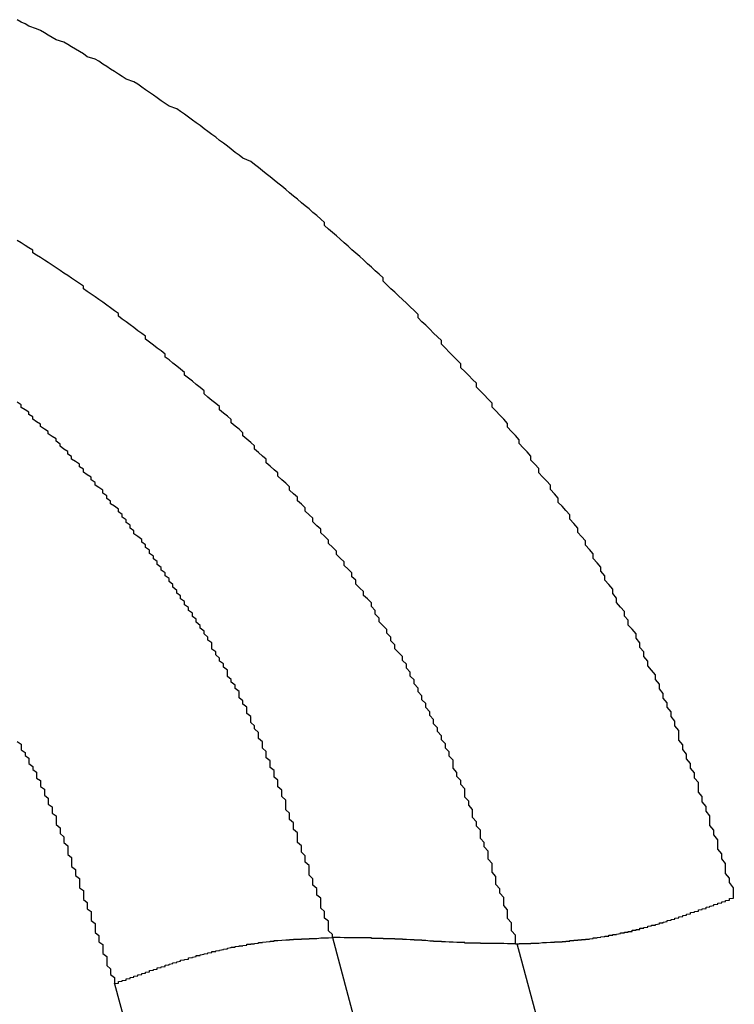
# Model space of a CAD drawing. Units: millimetres. Extents: x 1223 to 1668, y 481 to 796.
# Drawn here: x 1331 to 1332, y 570 to 571 of the extents above; entities that cross this region are included whole.
import ezdxf

# ---------------------------------------------------------------- set-up
doc = ezdxf.new("R2010")
doc.units = ezdxf.units.MM
doc.header["$LTSCALE"] = 65.395
doc.layers.get('0').update_dxf_attribs({"linetype": 'CONTINUOUS', "lineweight": 30})

msp = doc.modelspace()

# ---------------------------------------------------------------- linework, layer by layer
at = {"color": 7, "linetype": 'Continuous'}
for p, q in [((1337.8368, 545.4535), (1331.3214, 569.8343)), ((1338.0463, 545.4414), (1331.5295, 569.8276)), ((1331.0755, 569.7824), (1337.5886, 545.4102))]:
    msp.add_line(p, q, dxfattribs=at)
at = {"color": 7}
for points in [[(1331.7732, 569.8801, 0), (1331.7732, 569.8854, 0), (1331.7732, 569.8907, 0), (1331.7688, 569.8964, 0), (1331.7688, 569.9016, 0), (1331.7644, 569.9069, 0), (1331.7644, 569.9126, 0), (1331.7644, 569.9179, 0), (1331.76, 569.9231, 0), (1331.76, 569.9288, 0), (1331.7556, 569.9341, 0), (1331.7556, 569.9394, 0), (1331.7556, 569.9446, 0), (1331.7512, 569.9503, 0), (1331.7512, 569.9556, 0), (1331.7468, 569.9609, 0), (1331.7468, 569.9661, 0), (1331.7468, 569.9719, 0), (1331.7424, 569.9771, 0), (1331.7424, 569.9824, 0), (1331.7381, 569.9877, 0), (1331.7381, 569.9934, 0), (1331.7337, 569.9986, 0), (1331.7337, 570.0039, 0), (1331.7337, 570.0092, 0), (1331.7293, 570.0144, 0), (1331.7293, 570.0201, 0), (1331.7249, 570.0254, 0), (1331.7249, 570.0307, 0), (1331.7205, 570.0359, 0), (1331.7205, 570.0412, 0), (1331.7161, 570.0465, 0), (1331.7161, 570.0517, 0), (1331.7117, 570.057, 0), (1331.7117, 570.0627, 0), (1331.7117, 570.068, 0), (1331.7073, 570.0732, 0), (1331.7073, 570.0785, 0), (1331.7029, 570.0838, 0), (1331.7029, 570.089, 0), (1331.6986, 570.0943, 0), (1331.6986, 570.0991, 0), (1331.6942, 570.1044, 0), (1331.6942, 570.1097, 0), (1331.6898, 570.1149, 0), (1331.6898, 570.1202, 0), (1331.6854, 570.1255, 0), (1331.6854, 570.1307, 0), (1331.681, 570.136, 0), (1331.6766, 570.1408, 0), (1331.6766, 570.1461, 0), (1331.6722, 570.1514, 0), (1331.6722, 570.1566, 0), (1331.6678, 570.1615, 0), (1331.6678, 570.1667, 0), (1331.6634, 570.172, 0), (1331.6634, 570.1768, 0), (1331.6591, 570.1821, 0), (1331.6547, 570.1869, 0), (1331.6547, 570.1922, 0), (1331.6503, 570.197, 0), (1331.6503, 570.2023, 0), (1331.6459, 570.2071, 0), (1331.6415, 570.2124, 0), (1331.6415, 570.2172, 0), (1331.6371, 570.2225, 0), (1331.6371, 570.2273, 0), (1331.6327, 570.2326, 0), (1331.6283, 570.2374, 0), (1331.6283, 570.2422, 0), (1331.6239, 570.2475, 0), (1331.6239, 570.2523, 0), (1331.6196, 570.2571, 0), (1331.6152, 570.262, 0), (1331.6152, 570.2672, 0), (1331.6108, 570.2721, 0), (1331.6064, 570.2769, 0), (1331.6064, 570.2817, 0), (1331.602, 570.2866, 0), (1331.5976, 570.2914, 0), (1331.5976, 570.2962, 0), (1331.5932, 570.3015, 0), (1331.5888, 570.3063, 0), (1331.5888, 570.3111, 0), (1331.5844, 570.316, 0), (1331.5801, 570.3208, 0), (1331.5757, 570.3252, 0), (1331.5757, 570.33, 0), (1331.5713, 570.3348, 0), (1331.5669, 570.3397, 0), (1331.5669, 570.3445, 0), (1331.5625, 570.3493, 0), (1331.5581, 570.3541, 0), (1331.5537, 570.3585, 0), (1331.5537, 570.3634, 0), (1331.5493, 570.3682, 0), (1331.5449, 570.3726, 0), (1331.5449, 570.3774, 0), (1331.5405, 570.3822, 0), (1331.5362, 570.3866, 0), (1331.5318, 570.3915, 0), (1331.5318, 570.3958, 0), (1331.5274, 570.4007, 0), (1331.523, 570.4051, 0), (1331.5186, 570.4099, 0), (1331.5186, 570.4143, 0), (1331.5142, 570.4191, 0), (1331.5098, 570.4235, 0), (1331.5054, 570.4283, 0), (1331.501, 570.4327, 0), (1331.501, 570.4371, 0), (1331.4967, 570.4415, 0), (1331.4923, 570.4463, 0), (1331.4879, 570.4507, 0), (1331.4835, 570.4551, 0), (1331.4835, 570.4595, 0), (1331.4791, 570.4639, 0), (1331.4747, 570.4683, 0), (1331.4703, 570.4727, 0), (1331.4659, 570.477, 0), (1331.4659, 570.4814, 0), (1331.4615, 570.4858, 0), (1331.4572, 570.4902, 0), (1331.4528, 570.4946, 0), (1331.4484, 570.499, 0), (1331.444, 570.5034, 0), (1331.444, 570.5078, 0), (1331.4396, 570.5117, 0), (1331.4352, 570.5161, 0), (1331.4308, 570.5205, 0), (1331.4264, 570.5249, 0), (1331.422, 570.5288, 0), (1331.4177, 570.5332, 0), (1331.4177, 570.5372, 0), (1331.4133, 570.5416, 0), (1331.4089, 570.5455, 0), (1331.4045, 570.5499, 0), (1331.4001, 570.5539, 0), (1331.3957, 570.5582, 0), (1331.3913, 570.5622, 0), (1331.3869, 570.5661, 0), (1331.3825, 570.5705, 0), (1331.3782, 570.5745, 0), (1331.3782, 570.5784, 0), (1331.3738, 570.5824, 0), (1331.3694, 570.5863, 0), (1331.365, 570.5903, 0), (1331.3606, 570.5942, 0), (1331.3562, 570.5986, 0), (1331.3518, 570.6026, 0), (1331.3474, 570.6061, 0), (1331.343, 570.61, 0), (1331.3387, 570.614, 0), (1331.3343, 570.6179, 0), (1331.3299, 570.6219, 0), (1331.3255, 570.6258, 0), (1331.3211, 570.6293, 0), (1331.3167, 570.6333, 0), (1331.3123, 570.6372, 0), (1331.3123, 570.6408, 0), (1331.3079, 570.6447, 0), (1331.3035, 570.6487, 0), (1331.2991, 570.6522, 0), (1331.2948, 570.6561, 0), (1331.2904, 570.6596, 0), (1331.286, 570.6631, 0), (1331.2816, 570.6671, 0), (1331.2772, 570.6706, 0), (1331.2728, 570.6741, 0), (1331.2684, 570.6781, 0), (1331.264, 570.6816, 0), (1331.2596, 570.6851, 0), (1331.2553, 570.6886, 0), (1331.2509, 570.6921, 0), (1331.2465, 570.6956, 0), (1331.2421, 570.6991, 0), (1331.2377, 570.7026, 0), (1331.2333, 570.7062, 0), (1331.2289, 570.7097, 0), (1331.2201, 570.7132, 0), (1331.2158, 570.7167, 0), (1331.2114, 570.7198, 0), (1331.207, 570.7233, 0), (1331.2026, 570.7268, 0), (1331.1982, 570.7303, 0), (1331.1938, 570.7334, 0), (1331.1894, 570.7369, 0), (1331.185, 570.74, 0), (1331.1806, 570.7435, 0), (1331.1763, 570.7465, 0), (1331.1719, 570.75, 0), (1331.1675, 570.7531, 0), (1331.1631, 570.7562, 0), (1331.1587, 570.7597, 0), (1331.1543, 570.7628, 0), (1331.1499, 570.7658, 0), (1331.1455, 570.7689, 0), (1331.1368, 570.772, 0), (1331.1324, 570.7751, 0), (1331.128, 570.7781, 0), (1331.1236, 570.7812, 0), (1331.1192, 570.7843, 0), (1331.1148, 570.7874, 0), (1331.1104, 570.7904, 0), (1331.106, 570.7935, 0), (1331.1016, 570.7966, 0), (1331.0972, 570.7992, 0), (1331.0885, 570.8023, 0), (1331.0841, 570.8053, 0), (1331.0797, 570.808, 0), (1331.0753, 570.8111, 0), (1331.0709, 570.8137, 0), (1331.0665, 570.8168, 0), (1331.0621, 570.8194, 0), (1331.0577, 570.8225, 0), (1331.0534, 570.8251, 0), (1331.0446, 570.8277, 0), (1331.0402, 570.8308, 0), (1331.0358, 570.8334, 0), (1331.0314, 570.8361, 0), (1331.027, 570.8387, 0), (1331.0226, 570.8413, 0), (1331.0182, 570.844, 0), (1331.0095, 570.8466, 0), (1331.0051, 570.8492, 0), (1331.0007, 570.8519, 0), (1330.9963, 570.8545, 0), (1330.9919, 570.8571, 0), (1330.9875, 570.8593, 0), (1330.9787, 570.862, 0), (1330.9744, 570.8646, 0), (1330.97, 570.8668, 0), (1330.9656, 570.8694, 0)], [(1331.5274, 569.8275, 0), (1331.5274, 569.8323, 0), (1331.5274, 569.8371, 0), (1331.523, 569.8419, 0), (1331.523, 569.8468, 0), (1331.523, 569.8512, 0), (1331.5186, 569.856, 0), (1331.5186, 569.8608, 0), (1331.5186, 569.8656, 0), (1331.5142, 569.8705, 0), (1331.5142, 569.8753, 0), (1331.5142, 569.8797, 0), (1331.5098, 569.8845, 0), (1331.5098, 569.8893, 0), (1331.5054, 569.8942, 0), (1331.5054, 569.899, 0), (1331.5054, 569.9034, 0), (1331.501, 569.9082, 0), (1331.501, 569.913, 0), (1331.501, 569.9179, 0), (1331.4967, 569.9227, 0), (1331.4967, 569.9271, 0), (1331.4967, 569.9319, 0), (1331.4923, 569.9367, 0), (1331.4923, 569.9416, 0), (1331.4879, 569.946, 0), (1331.4879, 569.9508, 0), (1331.4879, 569.9556, 0), (1331.4835, 569.96, 0), (1331.4835, 569.9648, 0), (1331.4791, 569.9697, 0), (1331.4791, 569.9741, 0), (1331.4791, 569.9789, 0), (1331.4747, 569.9837, 0), (1331.4747, 569.9881, 0), (1331.4703, 569.9929, 0), (1331.4703, 569.9978, 0), (1331.4703, 570.0021, 0), (1331.4659, 570.007, 0), (1331.4659, 570.0114, 0), (1331.4615, 570.0162, 0), (1331.4615, 570.0206, 0), (1331.4572, 570.0254, 0), (1331.4572, 570.0298, 0), (1331.4572, 570.0346, 0), (1331.4528, 570.039, 0), (1331.4528, 570.0438, 0), (1331.4484, 570.0482, 0), (1331.4484, 570.0531, 0), (1331.444, 570.0574, 0), (1331.444, 570.0618, 0), (1331.4396, 570.0667, 0), (1331.4396, 570.071, 0), (1331.4352, 570.0754, 0), (1331.4352, 570.0803, 0), (1331.4308, 570.0847, 0), (1331.4308, 570.089, 0), (1331.4264, 570.0939, 0), (1331.4264, 570.0983, 0), (1331.422, 570.1027, 0), (1331.422, 570.107, 0), (1331.4177, 570.1114, 0), (1331.4177, 570.1158, 0), (1331.4133, 570.1206, 0), (1331.4133, 570.125, 0), (1331.4089, 570.1294, 0), (1331.4089, 570.1338, 0), (1331.4045, 570.1382, 0), (1331.4045, 570.1426, 0), (1331.4001, 570.147, 0), (1331.4001, 570.1514, 0), (1331.3957, 570.1558, 0), (1331.3913, 570.1601, 0), (1331.3913, 570.1645, 0), (1331.3869, 570.1689, 0), (1331.3869, 570.1733, 0), (1331.3825, 570.1777, 0), (1331.3825, 570.1817, 0), (1331.3782, 570.186, 0), (1331.3738, 570.1904, 0), (1331.3738, 570.1948, 0), (1331.3694, 570.1992, 0), (1331.3694, 570.2032, 0), (1331.365, 570.2076, 0), (1331.365, 570.2119, 0), (1331.3606, 570.2163, 0), (1331.3562, 570.2203, 0), (1331.3562, 570.2247, 0), (1331.3518, 570.2286, 0), (1331.3474, 570.233, 0), (1331.3474, 570.2374, 0), (1331.343, 570.2413, 0), (1331.343, 570.2457, 0), (1331.3387, 570.2497, 0), (1331.3343, 570.2541, 0), (1331.3343, 570.258, 0), (1331.3299, 570.2624, 0), (1331.3255, 570.2664, 0), (1331.3255, 570.2703, 0), (1331.3211, 570.2747, 0), (1331.3167, 570.2787, 0), (1331.3167, 570.2826, 0), (1331.3123, 570.287, 0), (1331.3079, 570.2909, 0), (1331.3079, 570.2949, 0), (1331.3035, 570.2988, 0), (1331.2991, 570.3032, 0), (1331.2991, 570.3072, 0), (1331.2948, 570.3111, 0), (1331.2904, 570.3151, 0), (1331.2904, 570.319, 0), (1331.286, 570.323, 0), (1331.2816, 570.3269, 0), (1331.2816, 570.3309, 0), (1331.2772, 570.3348, 0), (1331.2728, 570.3388, 0), (1331.2728, 570.3427, 0), (1331.2684, 570.3467, 0), (1331.264, 570.3506, 0), (1331.2596, 570.3546, 0), (1331.2596, 570.3585, 0), (1331.2553, 570.362, 0), (1331.2509, 570.366, 0), (1331.2465, 570.3699, 0), (1331.2465, 570.3739, 0), (1331.2421, 570.3774, 0), (1331.2377, 570.3814, 0), (1331.2333, 570.3853, 0), (1331.2333, 570.3888, 0), (1331.2289, 570.3928, 0), (1331.2245, 570.3963, 0), (1331.2201, 570.4002, 0), (1331.2201, 570.4037, 0), (1331.2158, 570.4077, 0), (1331.2114, 570.4112, 0), (1331.207, 570.4147, 0), (1331.207, 570.4187, 0), (1331.2026, 570.4222, 0), (1331.1982, 570.4257, 0), (1331.1938, 570.4296, 0), (1331.1938, 570.4332, 0), (1331.1894, 570.4367, 0), (1331.185, 570.4402, 0), (1331.1806, 570.4437, 0), (1331.1763, 570.4476, 0), (1331.1763, 570.4511, 0), (1331.1719, 570.4547, 0), (1331.1675, 570.4582, 0), (1331.1631, 570.4617, 0), (1331.1587, 570.4652, 0), (1331.1543, 570.4687, 0), (1331.1543, 570.4718, 0), (1331.1499, 570.4753, 0), (1331.1455, 570.4788, 0), (1331.1411, 570.4823, 0), (1331.1368, 570.4858, 0), (1331.1324, 570.4889, 0), (1331.1324, 570.4924, 0), (1331.128, 570.4959, 0), (1331.1236, 570.499, 0), (1331.1192, 570.5025, 0), (1331.1148, 570.506, 0), (1331.1104, 570.5091, 0), (1331.1104, 570.5126, 0), (1331.106, 570.5157, 0), (1331.1016, 570.5187, 0), (1331.0972, 570.5223, 0), (1331.0929, 570.5253, 0), (1331.0885, 570.5288, 0), (1331.0841, 570.5319, 0), (1331.0797, 570.535, 0), (1331.0797, 570.5381, 0), (1331.0753, 570.5411, 0), (1331.0709, 570.5446, 0), (1331.0665, 570.5477, 0), (1331.0621, 570.5508, 0), (1331.0577, 570.5539, 0), (1331.0534, 570.5569, 0), (1331.049, 570.56, 0), (1331.0446, 570.5631, 0), (1331.0402, 570.5661, 0), (1331.0402, 570.5688, 0), (1331.0358, 570.5718, 0), (1331.0314, 570.5749, 0), (1331.027, 570.578, 0), (1331.0226, 570.5811, 0), (1331.0182, 570.5837, 0), (1331.0139, 570.5868, 0), (1331.0095, 570.5898, 0), (1331.0051, 570.5925, 0), (1331.0007, 570.5955, 0), (1330.9963, 570.5982, 0), (1330.9919, 570.6013, 0), (1330.9875, 570.6039, 0), (1330.9831, 570.6065, 0), (1330.9831, 570.6096, 0), (1330.9787, 570.6122, 0), (1330.9744, 570.6149, 0), (1330.97, 570.6179, 0), (1330.9656, 570.6206, 0)], [(1331.3211, 569.8345, 0), (1331.3211, 569.838, 0), (1331.3167, 569.8419, 0), (1331.3167, 569.8454, 0), (1331.3167, 569.849, 0), (1331.3167, 569.8529, 0), (1331.3123, 569.8564, 0), (1331.3123, 569.8604, 0), (1331.3123, 569.8639, 0), (1331.3079, 569.8678, 0), (1331.3079, 569.8713, 0), (1331.3079, 569.8749, 0), (1331.3079, 569.8788, 0), (1331.3035, 569.8823, 0), (1331.3035, 569.8863, 0), (1331.3035, 569.8898, 0), (1331.2991, 569.8937, 0), (1331.2991, 569.8972, 0), (1331.2991, 569.9008, 0), (1331.2948, 569.9047, 0), (1331.2948, 569.9082, 0), (1331.2948, 569.9122, 0), (1331.2948, 569.9157, 0), (1331.2904, 569.9196, 0), (1331.2904, 569.9231, 0), (1331.2904, 569.9266, 0), (1331.286, 569.9306, 0), (1331.286, 569.9341, 0), (1331.286, 569.9381, 0), (1331.2816, 569.9416, 0), (1331.2816, 569.9451, 0), (1331.2816, 569.949, 0), (1331.2816, 569.9525, 0), (1331.2772, 569.9565, 0), (1331.2772, 569.96, 0), (1331.2772, 569.964, 0), (1331.2728, 569.9675, 0), (1331.2728, 569.971, 0), (1331.2728, 569.9749, 0), (1331.2684, 569.9784, 0), (1331.2684, 569.9824, 0), (1331.2684, 569.9859, 0), (1331.2684, 569.9894, 0), (1331.264, 569.9934, 0), (1331.264, 569.9969, 0), (1331.264, 570.0008, 0), (1331.2596, 570.0043, 0), (1331.2596, 570.0078, 0), (1331.2596, 570.0118, 0), (1331.2553, 570.0153, 0), (1331.2553, 570.0188, 0), (1331.2553, 570.0228, 0), (1331.2509, 570.0263, 0), (1331.2509, 570.0298, 0), (1331.2509, 570.0337, 0), (1331.2465, 570.0373, 0), (1331.2465, 570.0408, 0), (1331.2465, 570.0443, 0), (1331.2421, 570.0482, 0), (1331.2421, 570.0517, 0), (1331.2421, 570.0552, 0), (1331.2377, 570.0588, 0), (1331.2377, 570.0623, 0), (1331.2377, 570.0658, 0), (1331.2333, 570.0697, 0), (1331.2333, 570.0732, 0), (1331.2289, 570.0768, 0), (1331.2289, 570.0803, 0), (1331.2289, 570.0838, 0), (1331.2245, 570.0873, 0), (1331.2245, 570.0908, 0), (1331.2245, 570.0943, 0), (1331.2201, 570.0978, 0), (1331.2201, 570.1013, 0), (1331.2158, 570.1048, 0), (1331.2158, 570.1084, 0), (1331.2158, 570.1119, 0), (1331.2114, 570.1154, 0), (1331.2114, 570.1189, 0), (1331.207, 570.1224, 0), (1331.207, 570.1255, 0), (1331.2026, 570.129, 0), (1331.2026, 570.1325, 0), (1331.2026, 570.136, 0), (1331.1982, 570.1395, 0), (1331.1982, 570.143, 0), (1331.1938, 570.1461, 0), (1331.1938, 570.1496, 0), (1331.1894, 570.1531, 0), (1331.1894, 570.1566, 0), (1331.185, 570.1597, 0), (1331.185, 570.1632, 0), (1331.185, 570.1667, 0), (1331.1806, 570.1698, 0), (1331.1806, 570.1733, 0), (1331.1763, 570.1768, 0), (1331.1763, 570.1799, 0), (1331.1719, 570.1834, 0), (1331.1719, 570.1865, 0), (1331.1675, 570.19, 0), (1331.1675, 570.1935, 0), (1331.1631, 570.1966, 0), (1331.1631, 570.2001, 0), (1331.1587, 570.2032, 0), (1331.1587, 570.2067, 0), (1331.1543, 570.2097, 0), (1331.1543, 570.2133, 0), (1331.1499, 570.2163, 0), (1331.1499, 570.2198, 0), (1331.1455, 570.2229, 0), (1331.1455, 570.226, 0), (1331.1411, 570.2295, 0), (1331.1411, 570.2326, 0), (1331.1368, 570.2361, 0), (1331.1368, 570.2392, 0), (1331.1324, 570.2422, 0), (1331.1324, 570.2457, 0), (1331.128, 570.2488, 0), (1331.128, 570.2519, 0), (1331.1236, 570.255, 0), (1331.1236, 570.2585, 0), (1331.1192, 570.2615, 0), (1331.1192, 570.2646, 0), (1331.1148, 570.2677, 0), (1331.1148, 570.2712, 0), (1331.1104, 570.2743, 0), (1331.1104, 570.2773, 0), (1331.106, 570.2804, 0), (1331.106, 570.2835, 0), (1331.1016, 570.2866, 0), (1331.0972, 570.2896, 0), (1331.0972, 570.2931, 0), (1331.0929, 570.2962, 0), (1331.0929, 570.2993, 0), (1331.0885, 570.3024, 0), (1331.0885, 570.3054, 0), (1331.0841, 570.3085, 0), (1331.0841, 570.3116, 0), (1331.0797, 570.3146, 0), (1331.0797, 570.3177, 0), (1331.0753, 570.3208, 0), (1331.0709, 570.3234, 0), (1331.0709, 570.3265, 0), (1331.0665, 570.3296, 0), (1331.0665, 570.3326, 0), (1331.0621, 570.3357, 0), (1331.0621, 570.3388, 0), (1331.0577, 570.3419, 0), (1331.0534, 570.3445, 0), (1331.0534, 570.3476, 0), (1331.049, 570.3506, 0), (1331.049, 570.3537, 0), (1331.0446, 570.3563, 0), (1331.0402, 570.3594, 0), (1331.0402, 570.3625, 0), (1331.0358, 570.3651, 0), (1331.0358, 570.3682, 0), (1331.0314, 570.3713, 0), (1331.027, 570.3739, 0), (1331.027, 570.377, 0), (1331.0226, 570.3796, 0), (1331.0226, 570.3827, 0), (1331.0182, 570.3853, 0), (1331.0139, 570.3884, 0), (1331.0139, 570.391, 0), (1331.0095, 570.3941, 0), (1331.0095, 570.3967, 0), (1331.0051, 570.3994, 0), (1331.0007, 570.4024, 0), (1331.0007, 570.4051, 0), (1330.9963, 570.4077, 0), (1330.9919, 570.4108, 0), (1330.9919, 570.4134, 0), (1330.9875, 570.416, 0), (1330.9831, 570.4191, 0), (1330.9831, 570.4217, 0), (1330.9787, 570.4244, 0), (1330.9787, 570.427, 0), (1330.9744, 570.4296, 0), (1330.97, 570.4323, 0), (1330.97, 570.4353, 0), (1330.9656, 570.438, 0)], [(1330.9656, 570.0557, 0), (1330.97, 570.0526, 0), (1330.97, 570.0491, 0), (1330.97, 570.046, 0), (1330.9744, 570.043, 0), (1330.9744, 570.0399, 0), (1330.9787, 570.0368, 0), (1330.9787, 570.0337, 0), (1330.9787, 570.0307, 0), (1330.9831, 570.0272, 0), (1330.9831, 570.0241, 0), (1330.9875, 570.021, 0), (1330.9875, 570.0175, 0), (1330.9875, 570.0144, 0), (1330.9919, 570.0114, 0), (1330.9919, 570.0078, 0), (1330.9919, 570.0048, 0), (1330.9963, 570.0017, 0), (1330.9963, 569.9982, 0), (1330.9963, 569.9951, 0), (1331.0007, 569.9916, 0), (1331.0007, 569.9885, 0), (1331.0007, 569.985, 0), (1331.0051, 569.982, 0), (1331.0051, 569.9784, 0), (1331.0051, 569.9749, 0), (1331.0095, 569.9719, 0), (1331.0095, 569.9683, 0), (1331.0095, 569.9653, 0), (1331.0095, 569.9618, 0), (1331.0139, 569.9582, 0), (1331.0139, 569.9552, 0), (1331.0139, 569.9517, 0), (1331.0182, 569.9482, 0), (1331.0182, 569.9451, 0), (1331.0182, 569.9416, 0), (1331.0226, 569.9381, 0), (1331.0226, 569.935, 0), (1331.0226, 569.9315, 0), (1331.0226, 569.928, 0), (1331.027, 569.9249, 0), (1331.027, 569.9214, 0), (1331.027, 569.9179, 0), (1331.027, 569.9148, 0), (1331.0314, 569.9113, 0), (1331.0314, 569.9078, 0), (1331.0314, 569.9043, 0), (1331.0358, 569.9012, 0), (1331.0358, 569.8977, 0), (1331.0358, 569.8942, 0), (1331.0358, 569.8907, 0), (1331.0402, 569.8876, 0), (1331.0402, 569.8841, 0), (1331.0402, 569.8806, 0), (1331.0402, 569.8775, 0), (1331.0446, 569.874, 0), (1331.0446, 569.8705, 0), (1331.0446, 569.867, 0), (1331.049, 569.8639, 0), (1331.049, 569.8604, 0), (1331.049, 569.8569, 0), (1331.049, 569.8538, 0), (1331.0534, 569.8503, 0), (1331.0534, 569.8468, 0), (1331.0534, 569.8433, 0), (1331.0534, 569.8402, 0), (1331.0577, 569.8367, 0), (1331.0577, 569.8332, 0), (1331.0577, 569.8296, 0), (1331.0621, 569.8266, 0), (1331.0621, 569.8231, 0), (1331.0621, 569.8196, 0), (1331.0621, 569.8165, 0), (1331.0665, 569.813, 0), (1331.0665, 569.8095, 0), (1331.0665, 569.8059, 0), (1331.0665, 569.8029, 0), (1331.0709, 569.7994, 0), (1331.0709, 569.7959, 0), (1331.0709, 569.7928, 0), (1331.0753, 569.7893, 0), (1331.0753, 569.7858, 0), (1331.0753, 569.7822, 0)], [(1331.5274, 569.8275, 0), (1331.5318, 569.8275, 0), (1331.5318, 569.8275, 0), (1331.5318, 569.8279, 0), (1331.5362, 569.8279, 0), (1331.5362, 569.8279, 0), (1331.5362, 569.8279, 0), (1331.5405, 569.8279, 0), (1331.5405, 569.8279, 0), (1331.5405, 569.8279, 0), (1331.5449, 569.8279, 0), (1331.5449, 569.8279, 0), (1331.5449, 569.8283, 0), (1331.5449, 569.8283, 0), (1331.5493, 569.8283, 0), (1331.5493, 569.8283, 0), (1331.5493, 569.8283, 0), (1331.5537, 569.8283, 0), (1331.5537, 569.8283, 0), (1331.5537, 569.8283, 0), (1331.5581, 569.8288, 0), (1331.5581, 569.8288, 0), (1331.5581, 569.8288, 0), (1331.5581, 569.8288, 0), (1331.5625, 569.8288, 0), (1331.5625, 569.8288, 0), (1331.5625, 569.8288, 0), (1331.5669, 569.8292, 0), (1331.5669, 569.8292, 0), (1331.5669, 569.8292, 0), (1331.5713, 569.8292, 0), (1331.5713, 569.8292, 0), (1331.5713, 569.8292, 0), (1331.5713, 569.8296, 0), (1331.5757, 569.8296, 0), (1331.5757, 569.8296, 0), (1331.5757, 569.8296, 0), (1331.5801, 569.8296, 0), (1331.5801, 569.8301, 0), (1331.5801, 569.8301, 0), (1331.5844, 569.8301, 0), (1331.5844, 569.8301, 0), (1331.5844, 569.8305, 0), (1331.5844, 569.8305, 0), (1331.5888, 569.8305, 0), (1331.5888, 569.8305, 0), (1331.5888, 569.831, 0), (1331.5932, 569.831, 0), (1331.5932, 569.831, 0), (1331.5932, 569.8314, 0), (1331.5976, 569.8314, 0), (1331.5976, 569.8314, 0), (1331.5976, 569.8314, 0), (1331.5976, 569.8318, 0), (1331.602, 569.8318, 0), (1331.602, 569.8318, 0), (1331.602, 569.8323, 0), (1331.6064, 569.8323, 0), (1331.6064, 569.8327, 0), (1331.6064, 569.8327, 0), (1331.6108, 569.8327, 0), (1331.6108, 569.8332, 0), (1331.6108, 569.8332, 0), (1331.6108, 569.8332, 0), (1331.6152, 569.8336, 0), (1331.6152, 569.8336, 0), (1331.6152, 569.834, 0), (1331.6196, 569.834, 0), (1331.6196, 569.8345, 0), (1331.6196, 569.8345, 0), (1331.6239, 569.8349, 0), (1331.6239, 569.8349, 0), (1331.6239, 569.8354, 0), (1331.6239, 569.8354, 0), (1331.6283, 569.8358, 0), (1331.6283, 569.8358, 0), (1331.6283, 569.8362, 0), (1331.6327, 569.8362, 0), (1331.6327, 569.8367, 0), (1331.6327, 569.8367, 0), (1331.6327, 569.8371, 0), (1331.6371, 569.8371, 0), (1331.6371, 569.8375, 0), (1331.6371, 569.838, 0), (1331.6415, 569.838, 0), (1331.6415, 569.8384, 0), (1331.6415, 569.8384, 0), (1331.6459, 569.8389, 0), (1331.6459, 569.8393, 0), (1331.6459, 569.8393, 0), (1331.6459, 569.8397, 0), (1331.6503, 569.8397, 0), (1331.6503, 569.8402, 0), (1331.6503, 569.8406, 0), (1331.6547, 569.8406, 0), (1331.6547, 569.8411, 0), (1331.6547, 569.8415, 0), (1331.6591, 569.8415, 0), (1331.6591, 569.8419, 0), (1331.6591, 569.8424, 0), (1331.6591, 569.8428, 0), (1331.6634, 569.8428, 0), (1331.6634, 569.8433, 0), (1331.6634, 569.8437, 0), (1331.6678, 569.8437, 0), (1331.6678, 569.8441, 0), (1331.6678, 569.8446, 0), (1331.6678, 569.845, 0), (1331.6722, 569.845, 0), (1331.6722, 569.8454, 0), (1331.6722, 569.8459, 0), (1331.6766, 569.8463, 0), (1331.6766, 569.8468, 0), (1331.6766, 569.8468, 0), (1331.6766, 569.8472, 0), (1331.681, 569.8476, 0), (1331.681, 569.8481, 0), (1331.681, 569.8485, 0), (1331.6854, 569.8485, 0), (1331.6854, 569.849, 0), (1331.6854, 569.8494, 0), (1331.6898, 569.8498, 0), (1331.6898, 569.8503, 0), (1331.6898, 569.8507, 0), (1331.6898, 569.8512, 0), (1331.6942, 569.8512, 0), (1331.6942, 569.8516, 0), (1331.6942, 569.852, 0), (1331.6986, 569.8525, 0), (1331.6986, 569.8529, 0), (1331.6986, 569.8533, 0), (1331.6986, 569.8538, 0), (1331.7029, 569.8542, 0), (1331.7029, 569.8542, 0), (1331.7029, 569.8547, 0), (1331.7073, 569.8551, 0), (1331.7073, 569.8555, 0), (1331.7073, 569.856, 0), (1331.7073, 569.8564, 0), (1331.7117, 569.8569, 0), (1331.7117, 569.8573, 0), (1331.7117, 569.8577, 0), (1331.7161, 569.8582, 0), (1331.7161, 569.8586, 0), (1331.7161, 569.8591, 0), (1331.7161, 569.8595, 0), (1331.7205, 569.8599, 0), (1331.7205, 569.8604, 0), (1331.7205, 569.8608, 0), (1331.7249, 569.8612, 0), (1331.7249, 569.8617, 0), (1331.7249, 569.8621, 0), (1331.7249, 569.8626, 0), (1331.7293, 569.863, 0), (1331.7293, 569.8634, 0), (1331.7293, 569.8639, 0), (1331.7337, 569.8643, 0), (1331.7337, 569.8648, 0), (1331.7337, 569.8652, 0), (1331.7337, 569.8656, 0), (1331.7381, 569.8661, 0), (1331.7381, 569.8665, 0), (1331.7381, 569.867, 0), (1331.7424, 569.8674, 0), (1331.7424, 569.8678, 0), (1331.7424, 569.8683, 0), (1331.7424, 569.8687, 0), (1331.7468, 569.8692, 0), (1331.7468, 569.8696, 0), (1331.7468, 569.87, 0), (1331.7512, 569.8705, 0), (1331.7512, 569.8709, 0), (1331.7512, 569.8713, 0), (1331.7512, 569.8718, 0), (1331.7556, 569.8722, 0), (1331.7556, 569.8727, 0), (1331.7556, 569.8731, 0), (1331.76, 569.8735, 0), (1331.76, 569.874, 0), (1331.76, 569.8744, 0), (1331.76, 569.8749, 0), (1331.7644, 569.8753, 0), (1331.7644, 569.8757, 0), (1331.7644, 569.8762, 0), (1331.7688, 569.8766, 0), (1331.7688, 569.8771, 0), (1331.7688, 569.8775, 0), (1331.7688, 569.8784, 0), (1331.7732, 569.8788, 0), (1331.7732, 569.8792, 0), (1331.7732, 569.8797, 0), (1331.7732, 569.8801, 0)], [(1331.0753, 569.7822, 0), (1331.0753, 569.7827, 0), (1331.0797, 569.7831, 0), (1331.0797, 569.7836, 0), (1331.0797, 569.7844, 0), (1331.0797, 569.7849, 0), (1331.0841, 569.7853, 0), (1331.0841, 569.7858, 0), (1331.0841, 569.7862, 0), (1331.0885, 569.7866, 0), (1331.0885, 569.7871, 0), (1331.0885, 569.7875, 0), (1331.0885, 569.788, 0), (1331.0929, 569.7884, 0), (1331.0929, 569.7888, 0), (1331.0929, 569.7893, 0), (1331.0972, 569.7897, 0), (1331.0972, 569.7901, 0), (1331.0972, 569.7906, 0), (1331.0972, 569.791, 0), (1331.1016, 569.7915, 0), (1331.1016, 569.7919, 0), (1331.1016, 569.7923, 0), (1331.106, 569.7928, 0), (1331.106, 569.7932, 0), (1331.106, 569.7937, 0), (1331.106, 569.7941, 0), (1331.1104, 569.7945, 0), (1331.1104, 569.795, 0), (1331.1104, 569.7954, 0), (1331.1148, 569.7959, 0), (1331.1148, 569.7963, 0), (1331.1148, 569.7967, 0), (1331.1148, 569.7972, 0), (1331.1192, 569.7976, 0), (1331.1192, 569.798, 0), (1331.1192, 569.7985, 0), (1331.1236, 569.7989, 0), (1331.1236, 569.7994, 0), (1331.1236, 569.7998, 0), (1331.1236, 569.8002, 0), (1331.128, 569.8007, 0), (1331.128, 569.8011, 0), (1331.128, 569.8016, 0), (1331.1324, 569.802, 0), (1331.1324, 569.8024, 0), (1331.1324, 569.8029, 0), (1331.1324, 569.8033, 0), (1331.1368, 569.8038, 0), (1331.1368, 569.8042, 0), (1331.1368, 569.8046, 0), (1331.1411, 569.8051, 0), (1331.1411, 569.8055, 0), (1331.1411, 569.8059, 0), (1331.1411, 569.8059, 0), (1331.1455, 569.8064, 0), (1331.1455, 569.8068, 0), (1331.1455, 569.8073, 0), (1331.1499, 569.8077, 0), (1331.1499, 569.8081, 0), (1331.1499, 569.8086, 0), (1331.1499, 569.809, 0), (1331.1543, 569.8095, 0), (1331.1543, 569.8099, 0), (1331.1543, 569.8099, 0), (1331.1587, 569.8103, 0), (1331.1587, 569.8108, 0), (1331.1587, 569.8112, 0), (1331.1587, 569.8117, 0), (1331.1631, 569.8121, 0), (1331.1631, 569.8125, 0), (1331.1631, 569.8125, 0), (1331.1675, 569.813, 0), (1331.1675, 569.8134, 0), (1331.1675, 569.8138, 0), (1331.1675, 569.8143, 0), (1331.1719, 569.8143, 0), (1331.1719, 569.8147, 0), (1331.1719, 569.8152, 0), (1331.1763, 569.8156, 0), (1331.1763, 569.816, 0), (1331.1763, 569.816, 0), (1331.1806, 569.8165, 0), (1331.1806, 569.8169, 0), (1331.1806, 569.8174, 0), (1331.1806, 569.8174, 0), (1331.185, 569.8178, 0), (1331.185, 569.8182, 0), (1331.185, 569.8187, 0), (1331.1894, 569.8187, 0), (1331.1894, 569.8191, 0), (1331.1894, 569.8196, 0), (1331.1894, 569.8196, 0), (1331.1938, 569.82, 0), (1331.1938, 569.8204, 0), (1331.1938, 569.8204, 0), (1331.1982, 569.8209, 0), (1331.1982, 569.8213, 0), (1331.1982, 569.8213, 0), (1331.2026, 569.8217, 0), (1331.2026, 569.8222, 0), (1331.2026, 569.8222, 0), (1331.2026, 569.8226, 0), (1331.207, 569.8231, 0), (1331.207, 569.8231, 0), (1331.207, 569.8235, 0), (1331.2114, 569.8235, 0), (1331.2114, 569.8239, 0), (1331.2114, 569.8244, 0), (1331.2114, 569.8244, 0), (1331.2158, 569.8248, 0), (1331.2158, 569.8248, 0), (1331.2158, 569.8253, 0), (1331.2201, 569.8253, 0), (1331.2201, 569.8257, 0), (1331.2201, 569.8257, 0), (1331.2245, 569.8261, 0), (1331.2245, 569.8266, 0), (1331.2245, 569.8266, 0), (1331.2245, 569.827, 0), (1331.2289, 569.827, 0), (1331.2289, 569.827, 0), (1331.2289, 569.8275, 0), (1331.2333, 569.8275, 0), (1331.2333, 569.8279, 0), (1331.2333, 569.8279, 0), (1331.2377, 569.8283, 0), (1331.2377, 569.8283, 0), (1331.2377, 569.8288, 0), (1331.2377, 569.8288, 0), (1331.2421, 569.8288, 0), (1331.2421, 569.8292, 0), (1331.2421, 569.8292, 0), (1331.2465, 569.8296, 0), (1331.2465, 569.8296, 0), (1331.2465, 569.8296, 0), (1331.2509, 569.8301, 0), (1331.2509, 569.8301, 0), (1331.2509, 569.8301, 0), (1331.2509, 569.8305, 0), (1331.2553, 569.8305, 0), (1331.2553, 569.8305, 0), (1331.2553, 569.831, 0), (1331.2596, 569.831, 0), (1331.2596, 569.831, 0), (1331.2596, 569.831, 0), (1331.264, 569.8314, 0), (1331.264, 569.8314, 0), (1331.264, 569.8314, 0), (1331.264, 569.8314, 0), (1331.2684, 569.8318, 0), (1331.2684, 569.8318, 0), (1331.2684, 569.8318, 0), (1331.2728, 569.8318, 0), (1331.2728, 569.8323, 0), (1331.2728, 569.8323, 0), (1331.2772, 569.8323, 0), (1331.2772, 569.8323, 0), (1331.2772, 569.8323, 0), (1331.2772, 569.8327, 0), (1331.2816, 569.8327, 0), (1331.2816, 569.8327, 0), (1331.2816, 569.8327, 0), (1331.286, 569.8327, 0), (1331.286, 569.8327, 0), (1331.286, 569.8332, 0), (1331.2904, 569.8332, 0), (1331.2904, 569.8332, 0), (1331.2904, 569.8332, 0), (1331.2904, 569.8332, 0), (1331.2948, 569.8332, 0), (1331.2948, 569.8332, 0), (1331.2948, 569.8336, 0), (1331.2991, 569.8336, 0), (1331.2991, 569.8336, 0), (1331.2991, 569.8336, 0), (1331.3035, 569.8336, 0), (1331.3035, 569.8336, 0), (1331.3035, 569.8336, 0), (1331.3035, 569.8336, 0), (1331.3079, 569.834, 0), (1331.3079, 569.834, 0), (1331.3079, 569.834, 0), (1331.3123, 569.834, 0), (1331.3123, 569.834, 0), (1331.3123, 569.834, 0), (1331.3167, 569.834, 0), (1331.3167, 569.834, 0), (1331.3167, 569.834, 0), (1331.3167, 569.834, 0), (1331.3211, 569.8345, 0), (1331.3211, 569.8345, 0)], [(1331.5274, 569.8275, 0), (1331.5274, 569.8275, 0), (1331.5274, 569.8275, 0), (1331.5274, 569.8275, 0), (1331.523, 569.8275, 0), (1331.523, 569.8275, 0), (1331.523, 569.8275, 0), (1331.523, 569.8275, 0), (1331.523, 569.8275, 0), (1331.5186, 569.8275, 0), (1331.5186, 569.8275, 0), (1331.5186, 569.8275, 0), (1331.5186, 569.8275, 0), (1331.5142, 569.8279, 0), (1331.5142, 569.8279, 0), (1331.5142, 569.8279, 0), (1331.5142, 569.8279, 0), (1331.5098, 569.8279, 0), (1331.5098, 569.8279, 0), (1331.5098, 569.8279, 0), (1331.5098, 569.8279, 0), (1331.5054, 569.8279, 0), (1331.5054, 569.8279, 0), (1331.5054, 569.8279, 0), (1331.5054, 569.8279, 0), (1331.501, 569.8279, 0), (1331.501, 569.8279, 0), (1331.501, 569.8279, 0), (1331.501, 569.8279, 0), (1331.4967, 569.8279, 0), (1331.4967, 569.8279, 0), (1331.4967, 569.8279, 0), (1331.4967, 569.8279, 0), (1331.4923, 569.8279, 0), (1331.4923, 569.8279, 0), (1331.4923, 569.8279, 0), (1331.4923, 569.8279, 0), (1331.4879, 569.8279, 0), (1331.4879, 569.8279, 0), (1331.4879, 569.8279, 0), (1331.4879, 569.8283, 0), (1331.4835, 569.8283, 0), (1331.4835, 569.8283, 0), (1331.4835, 569.8283, 0), (1331.4835, 569.8283, 0), (1331.4791, 569.8283, 0), (1331.4791, 569.8283, 0), (1331.4791, 569.8283, 0), (1331.4791, 569.8283, 0), (1331.4747, 569.8283, 0), (1331.4747, 569.8283, 0), (1331.4747, 569.8283, 0), (1331.4747, 569.8283, 0), (1331.4703, 569.8283, 0), (1331.4703, 569.8283, 0), (1331.4703, 569.8288, 0), (1331.4703, 569.8288, 0), (1331.4659, 569.8288, 0), (1331.4659, 569.8288, 0), (1331.4659, 569.8288, 0), (1331.4659, 569.8288, 0), (1331.4615, 569.8288, 0), (1331.4615, 569.8288, 0), (1331.4615, 569.8288, 0), (1331.4615, 569.8288, 0), (1331.4572, 569.8292, 0), (1331.4572, 569.8292, 0), (1331.4572, 569.8292, 0), (1331.4572, 569.8292, 0), (1331.4528, 569.8292, 0), (1331.4528, 569.8292, 0), (1331.4528, 569.8292, 0), (1331.4528, 569.8292, 0), (1331.4484, 569.8296, 0), (1331.4484, 569.8296, 0), (1331.4484, 569.8296, 0), (1331.4484, 569.8296, 0), (1331.444, 569.8296, 0), (1331.444, 569.8296, 0), (1331.444, 569.8296, 0), (1331.444, 569.8301, 0), (1331.4396, 569.8301, 0), (1331.4396, 569.8301, 0), (1331.4396, 569.8301, 0), (1331.4396, 569.8301, 0), (1331.4352, 569.8301, 0), (1331.4352, 569.8301, 0), (1331.4352, 569.8305, 0), (1331.4352, 569.8305, 0), (1331.4308, 569.8305, 0), (1331.4308, 569.8305, 0), (1331.4308, 569.8305, 0), (1331.4308, 569.8305, 0), (1331.4264, 569.831, 0), (1331.4264, 569.831, 0), (1331.4264, 569.831, 0), (1331.4264, 569.831, 0), (1331.422, 569.831, 0), (1331.422, 569.831, 0), (1331.422, 569.8314, 0), (1331.422, 569.8314, 0), (1331.4177, 569.8314, 0), (1331.4177, 569.8314, 0), (1331.4177, 569.8314, 0), (1331.4177, 569.8314, 0), (1331.4133, 569.8314, 0), (1331.4133, 569.8318, 0), (1331.4133, 569.8318, 0), (1331.4133, 569.8318, 0), (1331.4089, 569.8318, 0), (1331.4089, 569.8318, 0), (1331.4089, 569.8318, 0), (1331.4089, 569.8318, 0), (1331.4045, 569.8323, 0), (1331.4045, 569.8323, 0), (1331.4045, 569.8323, 0), (1331.4045, 569.8323, 0), (1331.4001, 569.8323, 0), (1331.4001, 569.8323, 0), (1331.4001, 569.8323, 0), (1331.4001, 569.8327, 0), (1331.3957, 569.8327, 0), (1331.3957, 569.8327, 0), (1331.3957, 569.8327, 0), (1331.3957, 569.8327, 0), (1331.3913, 569.8327, 0), (1331.3913, 569.8327, 0), (1331.3913, 569.8327, 0), (1331.3913, 569.8332, 0), (1331.3869, 569.8332, 0), (1331.3869, 569.8332, 0), (1331.3869, 569.8332, 0), (1331.3869, 569.8332, 0), (1331.3825, 569.8332, 0), (1331.3825, 569.8332, 0), (1331.3825, 569.8332, 0), (1331.3825, 569.8332, 0), (1331.3782, 569.8332, 0), (1331.3782, 569.8336, 0), (1331.3782, 569.8336, 0), (1331.3782, 569.8336, 0), (1331.3738, 569.8336, 0), (1331.3738, 569.8336, 0), (1331.3738, 569.8336, 0), (1331.3738, 569.8336, 0), (1331.3694, 569.8336, 0), (1331.3694, 569.8336, 0), (1331.3694, 569.8336, 0), (1331.3694, 569.8336, 0), (1331.3694, 569.8336, 0), (1331.365, 569.8336, 0), (1331.365, 569.8336, 0), (1331.365, 569.8336, 0), (1331.365, 569.834, 0), (1331.3606, 569.834, 0), (1331.3606, 569.834, 0), (1331.3606, 569.834, 0), (1331.3606, 569.834, 0), (1331.3562, 569.834, 0), (1331.3562, 569.834, 0), (1331.3562, 569.834, 0), (1331.3562, 569.834, 0), (1331.3518, 569.834, 0), (1331.3518, 569.834, 0), (1331.3518, 569.834, 0), (1331.3518, 569.834, 0), (1331.3474, 569.834, 0), (1331.3474, 569.834, 0), (1331.3474, 569.834, 0), (1331.3474, 569.834, 0), (1331.343, 569.834, 0), (1331.343, 569.834, 0), (1331.343, 569.834, 0), (1331.343, 569.834, 0), (1331.3387, 569.834, 0), (1331.3387, 569.834, 0), (1331.3387, 569.834, 0), (1331.3387, 569.834, 0), (1331.3343, 569.834, 0), (1331.3343, 569.834, 0), (1331.3343, 569.834, 0), (1331.3343, 569.834, 0), (1331.3299, 569.8345, 0), (1331.3299, 569.8345, 0), (1331.3299, 569.8345, 0), (1331.3299, 569.8345, 0), (1331.3255, 569.8345, 0), (1331.3255, 569.8345, 0), (1331.3255, 569.8345, 0), (1331.3255, 569.8345, 0), (1331.3211, 569.8345, 0), (1331.3211, 569.8345, 0)]]:
    msp.add_polyline3d(points, dxfattribs=at)

doc.saveas('drawing.dxf')
